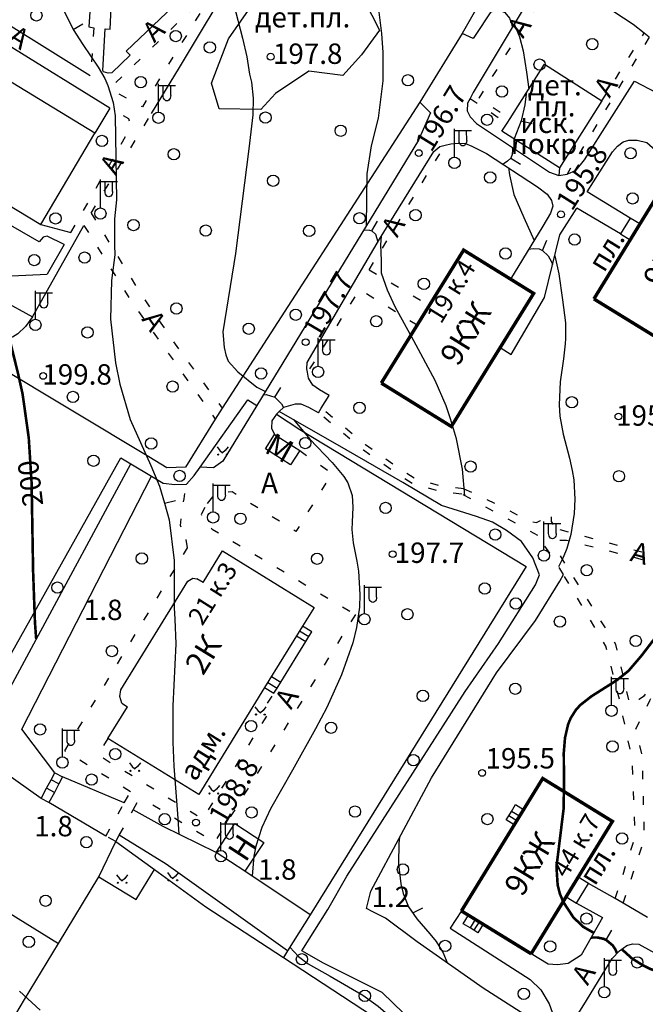
# Model space of a CAD drawing. Units: metres. Extents: x 2423 to 4390, y 77 to 2122.
# Drawn here: x 3310 to 3421, y 818 to 991 of the extents above; entities that cross this region are included whole.
import ezdxf
from ezdxf.enums import TextEntityAlignment as Align

# ---------------------------------------------------------------- set-up
doc = ezdxf.new("R2010")
doc.units = ezdxf.units.M
doc.header["$MEASUREMENT"] = 0
doc.linetypes.add('15-15', pattern=[6, 1.5, -3, 1.5])
for name, color, linetype, lineweight in [('_ЕВА_ТОПОЛЬ_КИЙ_ПРО_ПЕКТ_', 7, 'Continuous', 25), ('LABEL__ЕВА_ТОПОЛЬ_КИЙ_ПРО_ПЕКТ_', 7, 'Continuous', 25), ('LABEL__Ю_ИНО__КВ_14__Д_3', 7, 'Continuous', 25), ('LABEL_КРА_НОЛИМАН_КАЯ_УЛ___ВЛ_2', 7, 'Continuous', 25), ('LABEL_УЛ__ФЕОДО_ИЙ_КАЯ__ВЛ__7', 7, 'Continuous', 25), ('LABEL_УЛ_ДМИТРИЯ_УЛЬЯНОВА__ВЛ_9', 7, 'Continuous', 25), ('LABEL_УЛИЦА_ГАРИБАЛЬДИ__ВЛ_17', 7, 'Continuous', 25), ('LABEL_УЛИЦА_КАХОВКА__ВЛ_23', 7, 'Continuous', 25), ('LABEL_УЛИЦА_КЕРЧЕН_КАЯ__ВЛ_2', 7, 'Continuous', 25), ('КРА_НОЛИМАН_КАЯ_УЛ___ВЛ_2', 7, 'Continuous', 25), ('УЛ__ФЕОДО_ИЙ_КАЯ__ВЛ__7', 7, 'Continuous', 25), ('УЛИЦА_ГАРИБАЛЬДИ__ВЛ_17', 7, 'Continuous', 25), ('УЛИЦА_КАХОВКА__ВЛ_16', 7, 'Continuous', 25), ('УЛИЦА_ПРОФ_ОЮ_НАЯ__ВЛ_32', 7, 'Continuous', 25), ('ЧЕРЕМУШКИ_20-21__АКАДЕМИЧ', 7, 'Continuous', 25)]:
    doc.layers.add(name, color=color, linetype=linetype, lineweight=lineweight)
doc.styles.add('Style-bm431', font='bm431.shx')
doc.styles.add('Style-d431', font='d431.shx')
doc.styles.add('Style-p131', font='p131.shx')
doc.linetypes.add('366', pattern='A,-0.1,[36,dgnlstyle-mos_new.shx,S=0.001587,R=0,X=0,Y=0],-1.9', length=2)
doc.linetypes.add('474_D', pattern='A,4,-1,[43,dgnlstyle-obnova.shx,S=0.015873,R=0,X=0,Y=0],-1,4', length=10)
doc.linetypes.add('84_D', pattern='A,2,[42,dgnlstyle-obnova.shx,S=0.031746,R=180,X=0,Y=0],2,[3,dgnlstyle-obnova.shx,S=0.007937,R=0,X=0,Y=0]', length=4)

# ---------------------------------------------------------------- blocks, each defined once
blk = doc.blocks.new('110_3_2')
at = {"layer": 'LABEL_УЛИЦА_КЕРЧЕН_КАЯ__ВЛ_2', "color": 251, "linetype": 'Continuous', "lineweight": 25}
for p, q in [((0, 1), (0, 6)), ((0, 3), (0, 6)), ((0, 5.69), (3, 5.69)), ((0.82, 3.92), (0.82, 5.69)), ((2.16, 3.92), (2.16, 5.69))]:
    blk.add_line(p, q, dxfattribs=at)
blk.add_circle((0, 0), 1, dxfattribs=at)
at = {"layer": 'LABEL_УЛИЦА_КЕРЧЕН_КАЯ__ВЛ_2', "color": 251, "linetype": 'Continuous', "lineweight": 25, "extrusion": (0, 0, -1)}
blk.add_ellipse((1.49, 3.92), major_axis=(0, -0.943), ratio=0.712081, start_param=4.712389, end_param=7.853982, dxfattribs=at)
blk = doc.blocks.new('110_3')
at = {"layer": 'LABEL_УЛИЦА_КЕРЧЕН_КАЯ__ВЛ_2', "color": 251, "linetype": 'Continuous', "lineweight": 25}
for p, q in [((0, 1), (0, 6)), ((0, 3), (0, 6)), ((0, 5.686), (3, 5.686)), ((0.821, 3.918), (0.821, 5.686)), ((2.163, 3.918), (2.163, 5.686))]:
    blk.add_line(p, q, dxfattribs=at)
blk.add_circle((0.0002, 0.0001), 1, dxfattribs=at)
at = {"layer": 'LABEL_УЛИЦА_КЕРЧЕН_КАЯ__ВЛ_2', "color": 251, "linetype": 'Continuous', "lineweight": 25, "extrusion": (0, 0, -1)}
blk.add_ellipse((1.49225, 3.9177), major_axis=(0, -0.94252), ratio=0.712081416, start_param=4.71238898, end_param=7.853981634, dxfattribs=at)
blk = doc.blocks.new('330')
at = {"layer": 'LABEL_УЛ_ДМИТРИЯ_УЛЬЯНОВА__ВЛ_9', "color": 251, "linetype": 'Continuous', "lineweight": 25}
blk.add_circle((0, 0), 0.6, dxfattribs=at)
blk = doc.blocks.new('330_2')
at = {"layer": 'LABEL_УЛ_ДМИТРИЯ_УЛЬЯНОВА__ВЛ_9', "color": 251, "linetype": 'Continuous', "lineweight": 25}
blk.add_circle((0, 0), 0.6, dxfattribs=at)
blk = doc.blocks.new('330_1')
at = {"layer": 'LABEL_УЛ_ДМИТРИЯ_УЛЬЯНОВА__ВЛ_9', "color": 251, "linetype": 'Continuous', "lineweight": 25}
blk.add_circle((0, 0), 0.6, dxfattribs=at)
blk = doc.blocks.new('409')
at = {"layer": 'LABEL_УЛ__ФЕОДО_ИЙ_КАЯ__ВЛ__7', "color": 251, "linetype": 'Continuous', "lineweight": 25}
blk.add_circle((0, 0), 1, dxfattribs=at)
blk = doc.blocks.new('409_1')
at = {"layer": 'LABEL_УЛ__ФЕОДО_ИЙ_КАЯ__ВЛ__7', "color": 251, "linetype": 'Continuous', "lineweight": 25}
blk.add_circle((0, 0), 1, dxfattribs=at)
blk = doc.blocks.new('409_2')
at = {"layer": 'LABEL_УЛ__ФЕОДО_ИЙ_КАЯ__ВЛ__7', "color": 251, "linetype": 'Continuous', "lineweight": 25}
blk.add_circle((0, 0), 1, dxfattribs=at)
blk = doc.blocks.new('416_1')
at = {"layer": 'LABEL__Ю_ИНО__КВ_14__Д_3', "linetype": 'Continuous', "lineweight": 25}
h = blk.add_hatch(color=251, dxfattribs=at)
edge = h.paths.add_edge_path()
edge.add_arc((-0.76, -0.33), 0.0976, 0, 360)
h = blk.add_hatch(color=251, dxfattribs=at)
edge = h.paths.add_edge_path()
edge.add_arc((0.77, -0.33), 0.0976, 0, 360)
at = {"layer": 'LABEL__Ю_ИНО__КВ_14__Д_3', "color": 251, "linetype": 'Continuous', "lineweight": 25, "flags": 128}
for points in [[(-0.97, 1.06), (-0.46, 0.41), (0, 0)], [(0.98, 1.06), (0.47, 0.41), (0, 0)]]:
    blk.add_lwpolyline(points, dxfattribs=at)
at = {"layer": 'LABEL__Ю_ИНО__КВ_14__Д_3', "color": 251, "linetype": 'Continuous', "lineweight": 25}
for centre in [(-0.76, -0.33), (0.77, -0.33)]:
    blk.add_circle(centre, 0.0976, dxfattribs=at)
blk = doc.blocks.new('389_1')
at = {"layer": 'LABEL_УЛ__ФЕОДО_ИЙ_КАЯ__ВЛ__7', "color": 251, "linetype": 'Continuous', "lineweight": 25}
blk.add_circle((0, 0), 1, dxfattribs=at)
blk = doc.blocks.new('416_2')
at = {"layer": 'LABEL__Ю_ИНО__КВ_14__Д_3', "linetype": 'Continuous', "lineweight": 25}
h = blk.add_hatch(color=251, dxfattribs=at)
edge = h.paths.add_edge_path()
edge.add_arc((-0.76, -0.33), 0.0976, 0, 360)
h = blk.add_hatch(color=251, dxfattribs=at)
edge = h.paths.add_edge_path()
edge.add_arc((0.76, -0.33), 0.0976, 0, 360)
at = {"layer": 'LABEL__Ю_ИНО__КВ_14__Д_3', "color": 251, "linetype": 'Continuous', "lineweight": 25, "flags": 128}
for points in [[(-0.97, 1.06), (-0.46, 0.41), (0, 0)], [(0.98, 1.06), (0.47, 0.41), (0, 0)]]:
    blk.add_lwpolyline(points, dxfattribs=at)
at = {"layer": 'LABEL__Ю_ИНО__КВ_14__Д_3', "color": 251, "linetype": 'Continuous', "lineweight": 25}
for centre in [(-0.76, -0.33), (0.76, -0.33)]:
    blk.add_circle(centre, 0.0976, dxfattribs=at)

msp = doc.modelspace()

# ---------------------------------------------------------------- linework, layer by layer
at = {"layer": 'LABEL__ЕВА_ТОПОЛЬ_КИЙ_ПРО_ПЕКТ_', "color": 251, "linetype": 'Continuous', "lineweight": 25, "flags": 128}
for points in [[(3326.22, 975.79), (3290.06, 998.23)], [(3326.22, 975.79), (3323.6, 971.37)], [(3418.12, 956.4), (3416.42, 953.63)], [(3419.82, 955.36), (3418.12, 956.4)], [(3416.42, 953.63), (3418.12, 952.58)], [(3355.2, 872.53), (3355.76, 873.44), (3356.4, 874.47), (3360.86, 881.7), (3361.38, 882.55), (3361.88, 883.36)], [(3359.75, 883.55), (3361.38, 882.55)], [(3361.88, 883.36), (3360.25, 884.37)], [(3359.22, 882.7), (3360.86, 881.7)], [(3354.13, 874.44), (3355.76, 873.44)], [(3354.76, 875.48), (3356.4, 874.47)], [(3353.57, 873.54), (3355.2, 872.53)], [(3396.22, 850.19), (3396.66, 850.91), (3397.14, 851.69), (3397.87, 852.88)], [(3398.56, 850.82), (3397.14, 851.69)], [(3397.87, 852.88), (3399.29, 852.01)], [(3397.64, 849.32), (3396.22, 850.19)], [(3398.08, 850.04), (3396.66, 850.91)], [(3410.76, 838.98), (3408.93, 840.1)], [(3408.63, 835.52), (3410.76, 838.98)], [(3406.81, 836.64), (3408.63, 835.52)], [(3388.61, 831.87), (3389.54, 833.37)], [(3390.76, 832.62), (3389.84, 831.12)], [(3391.2, 830.28), (3390.52, 830.7), (3389.84, 831.12), (3388.61, 831.87)], [(3391.44, 832.2), (3390.52, 830.7)], [(3392.13, 831.78), (3391.2, 830.28)]]:
    msp.add_lwpolyline(points, dxfattribs=at)
at = {"layer": 'LABEL_КРА_НОЛИМАН_КАЯ_УЛ___ВЛ_2', "color": 251, "linetype": '84_D', "lineweight": 25, "flags": 128}
for points in [[(3312.61, 938.99), (3311.35, 937.29), (3309.99, 935.96), (3309.05, 935.38), (3308.38, 935.61), (3248.92, 970.35), (3220.31, 988.41), (3214.67, 994.3), (3214.82, 995.67), (3216.02, 997.5)], [(3383.97, 782.62), (3385.21, 794.1), (3386.34, 804.94), (3385.7, 808.74), (3374.3, 819.73), (3363.96, 824.91), (3360.16, 827.09), (3364.71, 834.35), (3368.05, 840.25), (3388.99, 872.85), (3394.87, 881.34), (3401.37, 891.67), (3402.07, 893.42), (3400.89, 896.44), (3398.9, 899.33), (3396.29, 901.27), (3393.77, 902.71), (3391, 903.75), (3384.77, 905.66), (3377.97, 909.72), (3367.97, 915.49), (3356.16, 922.26)], [(3314.09, 853.97), (3305.11, 860.31), (3304.16, 863.51), (3304.57, 866.1), (3329.94, 913.03)], [(3325.51, 847.33), (3315.48, 853.24)], [(3357.61, 827.07), (3336.19, 842.35), (3327.91, 847.48)]]:
    msp.add_lwpolyline(points, dxfattribs=at)
at = {"layer": 'LABEL_КРА_НОЛИМАН_КАЯ_УЛ___ВЛ_2', "color": 251, "linetype": '366', "lineweight": 25, "flags": 128}
for points in [[(3316.51, 858.52), (3310.69, 866.23), (3333.59, 910.86)], [(3403.9, 813.03), (3398.67, 816.29), (3392.12, 820.49), (3380.47, 828.66), (3374.92, 832.87), (3372.64, 833.95), (3371.57, 834.55), (3372.31, 837.63), (3383, 857.62), (3394.53, 876.15), (3401.41, 885.38), (3405.7, 892.3), (3406.33, 893.47)], [(3328.79, 853.21), (3317.9, 857.78)], [(3344.99, 844.44), (3335.63, 849.02), (3330.35, 851.95)], [(3361.63, 833.41), (3350.08, 841.12)]]:
    msp.add_lwpolyline(points, dxfattribs=at)
at = {"layer": 'LABEL_УЛИЦА_ГАРИБАЛЬДИ__ВЛ_17', "color": 251, "linetype": 'Continuous', "lineweight": 25, "flags": 128}
for points in [[(3314.09, 853.97), (3315.05, 855.77), (3315.85, 857.27), (3316.51, 858.52)], [(3316.51, 858.52), (3317.9, 857.78)], [(3317.9, 857.78), (3317.24, 856.53), (3316.44, 855.03), (3315.48, 853.24)], [(3317.24, 856.53), (3315.85, 857.27)], [(3316.44, 855.03), (3315.05, 855.77)], [(3315.48, 853.24), (3314.09, 853.97)]]:
    msp.add_lwpolyline(points, dxfattribs=at)
at = {"layer": 'LABEL_УЛИЦА_КАХОВКА__ВЛ_23', "color": 251, "linetype": '474_D', "lineweight": 25, "flags": 128}
for points in [[(3393.25, 1000), (3390.82, 993.09), (3388.44, 988.97), (3380.96, 976.84), (3346.06, 922.85)], [(3333.13, 914.24), (3305.96, 930.53)], [(3346.06, 922.85), (3344.86, 920.93)], [(3344.86, 920.93), (3339.61, 912.45)], [(3336.3, 912.35), (3333.13, 914.24)], [(3339.61, 912.45), (3336.3, 912.35)], [(3293.6, 842.99), (3317.17, 828.38)]]:
    msp.add_lwpolyline(points, dxfattribs=at)
at = {"layer": 'LABEL_УЛИЦА_КАХОВКА__ВЛ_23', "color": 251, "linetype": 'Continuous', "lineweight": 25, "flags": 128}
for points in [[(3339.78, 909.46), (3341.13, 910.99), (3342.16, 912.44), (3350.59, 924.33), (3352.21, 923.34)], [(3355.66, 921.77), (3359.76, 919.11)], [(3359.76, 919.11), (3399.76, 894.89)], [(3305.23, 873.22), (3328.16, 914.08)], [(3328.16, 914.08), (3329.94, 913.03)], [(3329.94, 913.03), (3333.59, 910.86)], [(3333.59, 910.86), (3335.64, 909.64), (3337.71, 909.37), (3339.78, 909.46)], [(3399.76, 894.89), (3361.63, 833.41)], [(3324.28, 840.16), (3327.32, 846.39)], [(3327.32, 846.39), (3334.1, 841.46)], [(3334.1, 841.46), (3343.2, 834.84), (3356.88, 825.91)], [(3317.17, 828.38), (3324.28, 840.16)], [(3361.63, 833.41), (3357.61, 827.07)], [(3311.19, 818.48), (3317.17, 828.38)], [(3357.61, 827.07), (3356.88, 825.91)], [(3356.88, 825.91), (3372.6, 815.61), (3378.18, 810.79), (3380.52, 806.5), (3380.93, 801.65), (3380.75, 793.24), (3379.4, 787.29), (3366.7, 763.97)], [(3308.88, 814.61), (3311.19, 818.48)]]:
    msp.add_lwpolyline(points, dxfattribs=at)
at = {"layer": 'УЛ__ФЕОДО_ИЙ_КАЯ__ВЛ__7', "color": 251, "linetype": '366', "lineweight": 25, "flags": 128}
msp.add_lwpolyline([(3345.55, 975.69), (3344.17, 980.22), (3347.18, 988.06), (3351.55, 994.24), (3352.15, 997.56), (3357.43, 998.92), (3361.35, 995.9), (3366.02, 995.6), (3371.15, 994.85), (3373.86, 989.57), (3370.69, 985.2), (3367.38, 981.58), (3361.35, 982.33), (3355.47, 978.41), (3352.91, 975.55), (3345.55, 975.69)], dxfattribs=at)
at = {"layer": 'УЛИЦА_КАХОВКА__ВЛ_16', "color": 251, "linetype": 'Continuous', "lineweight": 25, "flags": 128}
for points in [[(3323.6, 971.37), (3299.11, 986.24)], [(3314.08, 955.24), (3323.6, 971.37)], [(3302.03, 962.53), (3314.08, 955.24)], [(3342.69, 892.09), (3346.13, 897.68), (3362.31, 887.7)], [(3328.33, 870.79), (3328, 871.97), (3328.16, 873.14), (3340.01, 892.34), (3340.87, 892.87), (3341.6, 892.76)], [(3342.69, 892.09), (3341.6, 892.76)], [(3362.31, 887.7), (3360.25, 884.37)], [(3360.25, 884.37), (3353.57, 873.54)], [(3353.57, 873.54), (3341.94, 854.69), (3325.91, 864.58)], [(3328.33, 870.79), (3329.35, 870.15)], [(3325.91, 864.58), (3329.35, 870.15)]]:
    msp.add_lwpolyline(points, dxfattribs=at)
at = {"layer": 'УЛИЦА_КАХОВКА__ВЛ_16', "color": 251, "linetype": 'Continuous', "lineweight": 25, "const_width": 0.6, "flags": 128}
for points in [[(3419.82, 955.36), (3425.99, 965.38)], [(3434.22, 960.32), (3438.08, 957.95), (3423.79, 934.7), (3411.7, 942.13)], [(3418.12, 952.58), (3419.82, 955.36)], [(3411.7, 942.13), (3418.12, 952.58)], [(3382.63, 940.96), (3388.7, 950.75), (3396.98, 945.63)], [(3396.98, 945.63), (3401.06, 943.1), (3395.17, 933.58)], [(3380.49, 937.5), (3382.63, 940.96)], [(3374.16, 927.28), (3380.49, 937.5)], [(3395.17, 933.58), (3386.53, 919.62), (3374.16, 927.28)], [(3399.29, 852.01), (3402.66, 857.5), (3414.97, 849.93), (3408.93, 840.1)], [(3397.64, 849.32), (3399.29, 852.01)], [(3388.31, 834.12), (3397.64, 849.32)], [(3408.93, 840.1), (3406.81, 836.64)], [(3406.81, 836.64), (3400.62, 826.56)], [(3389.54, 833.37), (3388.31, 834.12)], [(3392.13, 831.78), (3389.54, 833.37)], [(3400.62, 826.56), (3392.13, 831.78)]]:
    msp.add_lwpolyline(points, dxfattribs=at)
at = {"layer": 'УЛИЦА_КАХОВКА__ВЛ_16', "color": 251, "linetype": 'Continuous', "lineweight": 25, "flags": 128}
for points in [[(3358.13, 912.83), (3353.69, 915.66), (3355.32, 918.21), (3359.76, 915.39), (3358.13, 912.83)], [(3350.08, 841.12), (3344.99, 844.44), (3348.31, 849.53), (3353.4, 846.21), (3350.08, 841.12)]]:
    msp.add_lwpolyline(points, close=True, dxfattribs=at)
at = {"layer": 'УЛИЦА_ПРОФ_ОЮ_НАЯ__ВЛ_32', "color": 251, "linetype": 'Continuous', "lineweight": 25, "flags": 128}
for points in [[(3322.79, 981.48), (3300.78, 995.27), (3300.13, 996.32), (3299.85, 997.82), (3300.17, 998.95), (3300.78, 1000)], [(3323.15, 1000), (3322.5, 990.13)], [(3345.16, 1000), (3339.2, 994.2), (3338.57, 994.83), (3329.13, 985.84), (3329.84, 985.13), (3326.57, 982.06), (3325.94, 981.98), (3325.14, 982.23), (3325.01, 982.44), (3325.39, 989.79), (3326.27, 989.75), (3326.79, 1000)], [(3333.62, 974.86), (3338.53, 983), (3348.74, 1000)], [(3394.73, 1000), (3393.14, 996.63), (3393.86, 993.35), (3390.39, 988.1), (3388.44, 988.97)], [(3216.02, 997.5), (3239.87, 983.01), (3269.73, 964.63), (3307.2, 941.91), (3312.61, 938.99)], [(3404.05, 997.92), (3402.51, 997.52), (3401.31, 996.85), (3390.4, 978.57)], [(3420.56, 989.04), (3418.64, 990.55), (3411.61, 995.24), (3407.13, 997.18), (3404.05, 997.92)], [(3421.46, 988.34), (3420.56, 989.04)], [(3395.46, 971.72), (3396.36, 973.14), (3396.89, 973.97), (3402.96, 983.55)], [(3402.96, 983.55), (3413.1, 977.12)], [(3406.95, 964.16), (3407, 964.17), (3408.54, 964.84), (3410.01, 966.65), (3418.84, 980.58), (3426.54, 976.56), (3423.66, 971.94), (3436.22, 963.64), (3434.22, 960.32)], [(3390.4, 978.57), (3389.83, 977.51)], [(3380.96, 976.84), (3382.83, 974.96)], [(3389.83, 977.51), (3389.39, 976.69), (3389.33, 975.35), (3389.86, 974.28), (3391, 973.08), (3403.85, 964.51), (3405.52, 963.9)], [(3413.1, 977.12), (3405.6, 965.29)], [(3382.83, 974.96), (3380.75, 970.13), (3352.21, 923.34)], [(3405.6, 965.29), (3395.46, 971.72)], [(3410.52, 961.02), (3415.01, 968.1), (3415.88, 969.1), (3416.88, 969.84), (3417.88, 970.17), (3419.36, 970.17), (3421.03, 969.71), (3425.99, 965.38)], [(3361.11, 929.2), (3361.02, 929.79), (3361.09, 930.91), (3373.86, 952.67), (3383.41, 968.17), (3384.47, 969.03), (3385.42, 969.27)], [(3385.42, 969.27), (3386.45, 969.53), (3387.75, 969.62), (3389.02, 969.57), (3390.14, 969.12), (3392.75, 967.81), (3401.76, 961.91), (3403.43, 960.6), (3404.24, 959.52), (3404.42, 958.48), (3404.06, 957.27), (3402.66, 954.97), (3396.98, 945.63)], [(3405.52, 963.9), (3406.95, 964.16)], [(3418.12, 956.4), (3410.52, 961.02)], [(3318.17, 951.73), (3315.2, 953.19), (3314.48, 953.03), (3313.75, 952.22), (3303.4, 958.16), (3301.91, 958.53), (3300.98, 958.37), (3299.44, 957.15), (3301.71, 955.62), (3298.47, 950.61), (3300.25, 949.59), (3306.68, 946.6), (3308.86, 946.2), (3315.18, 946.48)], [(3395.17, 933.58), (3397.07, 932.34), (3402.96, 942.39), (3405.7, 953.44), (3408.7, 958.16)], [(3416.42, 953.63), (3408.7, 958.16)], [(3312.61, 938.99), (3321.66, 955.1)], [(3314.08, 955.24), (3319.36, 953.83)], [(3318.17, 951.73), (3315.18, 946.48)], [(3363.56, 922.85), (3364.98, 925.11), (3363.27, 926.1), (3362.05, 926.91), (3361.29, 928.13), (3361.11, 929.2)], [(3352.21, 923.34), (3346.21, 913.48), (3344.51, 912.35), (3342.16, 912.44)], [(3363.05, 922.04), (3361.38, 922.99), (3360.03, 923.58), (3358.95, 923.53), (3356.92, 922.99), (3356.16, 922.26)], [(3363.05, 922.04), (3363.56, 922.85)], [(3355.66, 921.77), (3354.86, 920.63), (3354.78, 919.34), (3355.32, 918.21)], [(3356.16, 922.26), (3355.66, 921.77)], [(3330.91, 836.16), (3334.1, 841.46)], [(3324.28, 840.16), (3330.91, 836.16)], [(3415.43, 836.3), (3410.76, 838.98)], [(3416.85, 835.48), (3415.43, 836.3)], [(3388.31, 834.12), (3386.35, 831.07), (3400.43, 822.05), (3402.33, 820.19), (3403.78, 817.72), (3404.6, 815.46), (3405.27, 815.06)], [(3408.63, 835.52), (3413.2, 832.94), (3409.45, 826.31), (3407.16, 824.84), (3405.3, 824.6), (3403.63, 824.71), (3400.62, 826.56)], [(3421.19, 832.99), (3416.85, 835.48)], [(3407.11, 813.82), (3407.43, 813.58), (3409.9, 817.57), (3414.94, 825.75), (3416.19, 827.1), (3417.54, 828.02), (3418.51, 828.34), (3419.64, 828.23), (3433.59, 820.56), (3434.56, 819.2)]]:
    msp.add_lwpolyline(points, dxfattribs=at)
at = {"layer": 'УЛИЦА_ПРОФ_ОЮ_НАЯ__ВЛ_32', "color": 251, "linetype": '15-15', "lineweight": 25, "flags": 128}
for points in [[(3404.05, 997.92), (3391.38, 977.58), (3396.89, 973.97)], [(3342.1, 992.48), (3331.98, 976.02), (3327.2, 978.62), (3326.99, 979.12), (3327.03, 979.75), (3327.28, 980.3)], [(3327.28, 980.3), (3340.42, 992.98), (3341.13, 993.32), (3341.43, 993.23), (3342.1, 992.48)], [(3322.5, 990.13), (3323.42, 989.96)], [(3323.42, 989.96), (3322.79, 981.48)], [(3413.1, 977.12), (3420.56, 989.04)], [(3421.46, 988.34), (3406.95, 964.16)], [(3389.83, 977.51), (3396.36, 973.14)], [(3319.36, 953.83), (3329.97, 972.47), (3329.59, 973.89), (3326.22, 975.79)], [(3322.92, 957.29), (3333.62, 974.86)], [(3372.03, 947.25), (3385.42, 969.27)], [(3405.6, 965.29), (3405.52, 963.9)], [(3322.92, 957.29), (3331.56, 943.19), (3338.67, 932.89), (3346.06, 922.85)], [(3321.66, 955.1), (3330.09, 941.59), (3344.86, 920.93)], [(3372.03, 947.25), (3382.63, 940.96)], [(3380.49, 937.5), (3370.32, 943.78), (3361.11, 929.2)], [(3388.73, 908.63), (3384.69, 909.11), (3380.04, 910.45), (3377.52, 912.06), (3371.37, 916.38), (3363.56, 922.85)], [(3388.37, 907.7), (3384.32, 908.18), (3379.68, 909.52), (3377.15, 911.13), (3371.01, 915.45), (3363.05, 922.04)], [(3359.76, 915.39), (3365.44, 911.38), (3359.08, 901.07), (3347.82, 908.06), (3345.48, 907.92), (3344.35, 907.25), (3343.04, 905.49), (3342.98, 905.35)], [(3338.85, 901.86), (3338.74, 902.12), (3338.93, 904.28), (3339.33, 906.85), (3339.78, 909.46)], [(3401.82, 900.38), (3388.37, 907.7)], [(3388.73, 908.63), (3391.1, 907.59), (3400.48, 902.9), (3401.57, 902.66), (3402.26, 903.02), (3402.42, 904.15), (3404.15, 903.83), (3404.15, 902.86), (3404.64, 902.09), (3405.7, 901.43)], [(3342.98, 905.35), (3342.37, 904.09), (3342.95, 902.61), (3344.31, 901.52), (3369.58, 886.43)], [(3339.97, 898.21), (3339.65, 900), (3338.85, 901.86)], [(3406.33, 893.47), (3405.68, 894.56), (3401.82, 900.38)], [(3405.7, 901.43), (3414.09, 899.14), (3424.86, 896.19), (3430.96, 893.16), (3440.66, 886.57), (3447.94, 881.14), (3463.03, 869.9), (3464.65, 868.56)], [(3428.49, 892.55), (3426.92, 893.56), (3421.38, 895.83), (3413.61, 897.8), (3406.86, 899.5), (3405.41, 899.5), (3404.84, 898.94), (3405.16, 897.77)], [(3318.28, 862.36), (3339.97, 898.21)], [(3417.88, 871.37), (3415.56, 881.14), (3405.16, 897.77)], [(3415.43, 836.3), (3419, 847.14), (3418.49, 860.75), (3416.32, 870.97), (3413.82, 880.85), (3406.33, 893.47)], [(3428.49, 892.55), (3429.46, 891.38), (3429.46, 890.45), (3424.57, 879.72), (3422.43, 875.44), (3421.1, 872.93), (3420.45, 871.96), (3419.72, 871.43), (3418.8, 871.19), (3417.88, 871.37)], [(3419.1, 866.23), (3421.58, 871.27), (3425.79, 878.95), (3430.6, 889.8)], [(3369.58, 886.43), (3344.73, 846.23), (3331.55, 854.14)], [(3325.91, 864.58), (3324.1, 861.69), (3342.66, 850.37), (3354.82, 869.9), (3353.94, 870.57), (3355.2, 872.53)], [(3416.85, 835.48), (3420.62, 846.91), (3420.27, 861.31), (3419.1, 866.23)], [(3329.88, 855.17), (3318.28, 862.36)], [(3328.79, 853.21), (3329.88, 855.17)], [(3325.51, 847.33), (3328.79, 853.21)], [(3330.35, 851.95), (3331.55, 854.14)], [(3327.91, 847.48), (3330.35, 851.95)], [(3327.32, 846.39), (3325.51, 847.33)], [(3327.32, 846.39), (3327.91, 847.48)]]:
    msp.add_lwpolyline(points, dxfattribs=at)
at = {"layer": 'ЧЕРЕМУШКИ_20-21__АКАДЕМИЧ', "color": 251, "linetype": 'Continuous', "lineweight": 25, "flags": 128}
for points in [[(3314.89, 1000), (3315.9, 997.54), (3319.76, 989.7)], [(3373.69, 974.04), (3374.51, 980.65), (3374.52, 985.63), (3374.28, 988.95), (3373.46, 995.64), (3372.64, 1000)], [(3347.25, 997.52), (3348.09, 994.26), (3349.65, 988.16), (3350.44, 984.84), (3350.89, 981.78), (3351.23, 980.39), (3351.54, 977.54), (3351.48, 974.6), (3350.78, 968.63), (3348.44, 950.13), (3346.21, 936.31)], [(3393.49, 992.79), (3394.5, 993.04), (3395.27, 992.95), (3396, 992.67), (3396.78, 991.69), (3397.22, 990.55), (3397.24, 990.02)], [(3319.76, 989.7), (3321.49, 990.7)], [(3397.63, 990.68), (3398.55, 988.39), (3399.22, 985.93), (3399.78, 982.17), (3400.19, 979.18)], [(3319.76, 989.7), (3321.49, 987.02), (3324.2, 983.03), (3325.34, 981.04), (3325.9, 979.8), (3326.8, 976.81)], [(3399.75, 978.48), (3399.75, 978.34), (3399.48, 976.38), (3398.86, 973.54), (3397.61, 970.36)], [(3326.8, 976.81), (3327.15, 974.47), (3327.42, 959.62)], [(3371.57, 955.09), (3371.65, 964.21), (3372.46, 969.16), (3373.69, 974.04)], [(3398.86, 973.54), (3400.81, 973.09)], [(3398.08, 970.06), (3397.99, 969.68), (3397.84, 968.51)], [(3397.26, 968.9), (3397.3, 968.45), (3397.26, 967.6), (3397.02, 966.99), (3396.45, 966.46), (3395.88, 966.05), (3395.65, 965.92)], [(3397.02, 966.99), (3398.72, 965.93)], [(3396.6, 965.3), (3396.78, 964.06), (3397.55, 960.56), (3399.3, 956.49), (3401.14, 952.46)], [(3327.42, 959.62), (3327.05, 956.24), (3327.08, 953.06), (3327.08, 951.59), (3327.09, 949.93)], [(3372.5, 954.13), (3373.51, 955.86)], [(3371.1, 954.32), (3372.1, 954.28), (3372.5, 954.13), (3373.12, 953.55), (3373.56, 952.19), (3373.56, 952.17)], [(3388.92, 907.4), (3388.49, 912.09), (3387.42, 917.45), (3386.4, 920.96), (3385.59, 923.26), (3383.7, 927.71), (3379.89, 934.75), (3376.59, 940.73), (3375.23, 943.7), (3374.2, 946.69), (3374.17, 948.92), (3374.09, 951.69), (3374.17, 953.19)], [(3402.64, 950.67), (3403.39, 952.52)], [(3400.2, 950.91), (3400.97, 951.03), (3402.02, 950.95), (3402.64, 950.67), (3403.61, 949.73), (3404.22, 948.67), (3404.4, 948.19)], [(3327.09, 949.93), (3326.55, 945.36), (3326.37, 938.56), (3327.24, 930.87), (3328.01, 927.09), (3329.8, 920.84), (3333.47, 912.71), (3335.03, 909.08)], [(3404.79, 949.74), (3405.48, 946.56), (3406.16, 942), (3406.7, 937.93), (3406.7, 935.13), (3406.6, 934.21)], [(3346.21, 936.31), (3346.45, 933.57), (3346.74, 932.27), (3347.13, 931.12), (3348.82, 929.29), (3352.17, 926.55), (3353.73, 925.82)], [(3406.6, 934.21), (3406.34, 931.55), (3405.77, 927.51), (3405.55, 923.47), (3405.69, 921.46), (3406.29, 918.25), (3407.39, 914.01), (3407.87, 911.86), (3408.13, 910.19), (3408.34, 906.81), (3408.23, 904.28), (3407.63, 900.56), (3406.91, 898.1), (3406.29, 896.5), (3405.47, 894.87)], [(3355.36, 924.79), (3356.42, 926.49)], [(3353.35, 925.2), (3353.83, 925.28), (3355.36, 924.79), (3356.52, 923.63), (3356.92, 922.99)], [(3358.65, 920.83), (3361.53, 917.41)], [(3361.53, 917.41), (3365.51, 913.25), (3367.56, 910.81), (3368.25, 909.65), (3369, 907.44), (3369.16, 905.36), (3369, 902.71), (3368.96, 901.41), (3369.2, 899.11), (3369.83, 895.87), (3370.13, 894.1), (3370.4, 889.98), (3370.3, 887.73), (3369.79, 884.17), (3369.12, 881.45), (3367.14, 875.81), (3364.52, 870.05), (3362.55, 866.25), (3358.46, 858.97), (3354.62, 852.16), (3353.1, 848.87), (3352.01, 845.53), (3351.65, 843.81), (3351.34, 840.29)], [(3335.03, 909.08), (3335.87, 906.1), (3336.71, 903.12), (3337.62, 895.95), (3337.62, 887.59), (3337.7, 885.64), (3337.86, 881.24), (3337.37, 870.31), (3337.36, 863.91), (3337.52, 859.65), (3338.18, 851.26), (3338.39, 847.67)], [(3335.87, 906.1), (3337.81, 906.58)], [(3377.4, 847.15), (3377.27, 846.06), (3377.21, 842.36), (3377.59, 838.89), (3378, 837.21), (3378.99, 834.85), (3380.46, 832.73), (3382.75, 830.09), (3383.83, 828.72), (3385.07, 826.71), (3385.87, 824.87)], [(3379.72, 833.79), (3381.51, 834.69)], [(3413.85, 829.01), (3414.88, 830.72)], [(3358.04, 827.75), (3359.54, 826.08), (3361.28, 824.78), (3365.12, 822.61), (3370.89, 819.23), (3373.62, 817.3), (3377.49, 813.96), (3379.97, 811.21), (3381.06, 809.72), (3382.41, 807.38), (3383.31, 804.94), (3383.55, 803.69), (3383.64, 802.16), (3383.29, 799.06), (3381.72, 792.71), (3381.2, 789.5), (3381.16, 787.52), (3381.61, 783.6), (3382.41, 780.12)], [(3310.29, 819.97), (3313.93, 816.61)]]:
    msp.add_lwpolyline(points, dxfattribs=at)
at = {"layer": 'ЧЕРЕМУШКИ_20-21__АКАДЕМИЧ', "color": 251, "linetype": 'Continuous', "lineweight": 25, "const_width": 0.46, "flags": 128}
for points in [[(3313.23, 882.13), (3313.01, 885.13), (3312.69, 894.02), (3312.42, 909.73), (3311.92, 917.61), (3310.83, 925.37), (3309.98, 929.18), (3308.38, 935.61)], [(3411.68, 830.25), (3409.82, 831.32), (3408.08, 832.98), (3406.31, 835.68), (3405.7, 837.13), (3405.3, 838.7), (3405.09, 841.89), (3406.35, 852.14), (3406.42, 856.44), (3406.38, 862.07), (3406.6, 864.68), (3407.15, 867.07), (3407.6, 868.15), (3408.53, 869.62), (3409.32, 870.48), (3411.25, 871.99), (3415.72, 874.82), (3417.8, 876.48), (3420.02, 879.07), (3422.72, 882.58)], [(3411.2, 829.39), (3411.41, 829.43), (3412.31, 829.43), (3413.38, 829.21), (3413.85, 829.01), (3415.02, 828.04), (3415.43, 827.44), (3415.79, 826.66)], [(3416.61, 827.38), (3418.37, 825.78), (3420.29, 824.56), (3421.65, 823.88), (3424.5, 822.87), (3427.27, 822.38), (3429.15, 822.3), (3430.22, 822.41)]]:
    msp.add_lwpolyline(points, dxfattribs=at)

# ---------------------------------------------------------------- block references
at = {"layer": 'LABEL__Ю_ИНО__КВ_14__Д_3', "color": 251, "linetype": 'Continuous', "lineweight": 25}
msp.add_blockref('416_2', (3346.14, 914.99), dxfattribs=at)
for p, xscale, yscale, zscale, rotation in [((3352.81, 869.11), 1.000000197596498, 1.000000197596498, 1.000000197596498, 359.9639813678575), ((3330.66, 859.18), 1.000000197596498, 1.000000197596498, 1.000000197596498, 359.9639813678575), ((3344.6, 855.18), 1.000000197596498, 1.000000197596498, 1.000000197596498, 359.9639813678575), ((3328.39, 839.43), 1.000000097849574, 1.000000097849574, 1.000000097849574, 359.9746535534736), ((3337.36, 839.86), 1.000000097849574, 1.000000097849574, 1.000000097849574, 359.9746535534736)]:
    msp.add_blockref('416_1', p, dxfattribs=dict(at, xscale=xscale, yscale=yscale, zscale=zscale, rotation=rotation))
at = {"layer": 'LABEL_УЛ__ФЕОДО_ИЙ_КАЯ__ВЛ__7', "color": 251, "linetype": 'Continuous', "lineweight": 25}
for name, p, xscale, yscale, zscale, rotation in [('409_2', (3313.26, 992.17), 1.000001231320991, 1.000001231320991, 1.000001231320991, 359.9100868839486), ('409_1', (3337.86, 988.53), 1.000000905539163, 1.000000905539163, 1.000000905539163, 359.9228934831382), ('409_2', (3343.89, 986.53), 1.000001231320991, 1.000001231320991, 1.000001231320991, 359.9100868839486), ('409_1', (3411.41, 987.1), 1.000000014051308, 1.000000014051308, 1.000000014051308, 0.00960496974662874), ('409_1', (3402.12, 983.48), 1.000000014051308, 1.000000014051308, 1.000000014051308, 0.00960496974662874), ('409_1', (3331.68, 980.39), 1.000000905539163, 1.000000905539163, 1.000000905539163, 359.9228934831382), ('409', (3378.86, 980.72), 1.000001590409463, 1.000001590409463, 1.000001590409463, 359.8978139014724), ('409_2', (3395.47, 978.74), 1.000000136002773, 1.000000136002773, 1.000000136002773, 359.9701178743288), ('409_2', (3353.71, 974.13), 1.000001231320991, 1.000001231320991, 1.000001231320991, 359.9100868839486), ('409_1', (3392.84, 973.75), 1.000000014051308, 1.000000014051308, 1.000000014051308, 0.00960496974662874), ('409_2', (3366.99, 971.81), 1.000001231320991, 1.000001231320991, 1.000001231320991, 359.9100868839486), ('409', (3324.84, 970.02), 1.000000451203007, 1.000000451203007, 1.000000451203007, 359.9455718539646), ('409_2', (3337.53, 967.66), 1.000001231320991, 1.000001231320991, 1.000001231320991, 359.9100868839486), ('409_1', (3418.18, 967.83), 1.000000194679985, 1.000000194679985, 1.000000194679985, 0.03575182752947018), ('409', (3393.39, 963.57), 1.00000010842058, 1.00000010842058, 1.00000010842058, 359.9733195301601), ('409_2', (3355.07, 963), 1.000001231320991, 1.000001231320991, 1.000001231320991, 359.9100868839486), ('409_1', (3418.54, 959.88), 1.000000247209747, 1.000000247209747, 1.000000247209747, 0.04028750573055603), ('409_2', (3380.21, 956.92), 1.00000058356279, 1.00000058356279, 1.00000058356279, 359.9381013295786), ('409', (3316.65, 956.34), 1.000000112800771, 1.000000112800771, 1.000000112800771, 359.9727859208428), ('409_2', (3330.42, 955.16), 1.000001231320991, 1.000001231320991, 1.000001231320991, 359.9100868839486), ('409_2', (3370.31, 956.37), 1.000001231320991, 1.000001231320991, 1.000001231320991, 359.9100868839486), ('409_2', (3343.16, 954.18), 1.000001231320991, 1.000001231320991, 1.000001231320991, 359.9100868839486), ('409', (3361.42, 954.14), 1.000000166707478, 1.000000166707478, 1.000000166707478, 359.9669162186842), ('409_1', (3408.29, 952.61), 1.000000013281522, 1.000000013281522, 1.000000013281522, 0.009338165036236867), ('409', (3396.09, 950.14), 1.00000010842058, 1.00000010842058, 1.00000010842058, 359.9733195301601), ('409', (3312.9, 949), 1.000000112800771, 1.000000112800771, 1.000000112800771, 359.9727859208428), ('409_2', (3321.78, 949.42), 1.000001231320991, 1.000001231320991, 1.000001231320991, 359.9100868839486), ('409_2', (3381.68, 944.79), 1.00000058356279, 1.00000058356279, 1.00000058356279, 359.9381013295786), ('409_2', (3337.99, 940.44), 1.000001231320991, 1.000001231320991, 1.000001231320991, 359.9100868839486), ('409_2', (3359.06, 939.35), 1.000001231320991, 1.000001231320991, 1.000001231320991, 359.9100868839486), ('409_2', (3373.27, 938.18), 1.000000510541565, 1.000000510541565, 1.000000510541565, 359.9421033959684), ('409_2', (3322.29, 936.22), 1.000001231320991, 1.000001231320991, 1.000001231320991, 359.9100868839486), ('409_2', (3350.76, 936.87), 1.000000943529701, 1.000000943529701, 1.000000943529701, 359.9212926577919), ('409_2', (3352.94, 928.98), 1.000001231320991, 1.000001231320991, 1.000001231320991, 359.9100868839486), ('409_2', (3337.31, 926.66), 1.000001231320991, 1.000001231320991, 1.000001231320991, 359.9100868839486), ('409_2', (3319.73, 924.83), 1.000001231320991, 1.000001231320991, 1.000001231320991, 359.9100868839486), ('409_1', (3407.8, 923.89), 1.000000000271051, 1.000000000271051, 1.000000000271051, 359.9986659764118), ('409_2', (3370.32, 922.92), 1.000000247209747, 1.000000247209747, 1.000000247209747, 359.9597124942694), ('409', (3333.53, 916.62), 1.000001590409463, 1.000001590409463, 1.000001590409463, 359.8978139014724), ('409_1', (3360.74, 916.69), 1.000000000531261, 1.000000000531261, 1.000000000531261, 359.9981323669768), ('409_2', (3323.36, 913.58), 1.000001231320991, 1.000001231320991, 1.000001231320991, 359.9100868839486), ('409_1', (3389.93, 912.54), 1.000000000271051, 1.000000000271051, 1.000000000271051, 359.9986659764118), ('409_2', (3338.55, 910.9), 1.000001231320991, 1.000001231320991, 1.000001231320991, 359.9100868839486), ('409_1', (3416.13, 910.84), 1.000000000271051, 1.000000000271051, 1.000000000271051, 359.9986659764118), ('409_1', (3374.92, 905.25), 1.000000000531261, 1.000000000531261, 1.000000000531261, 359.9981323669768), ('409_1', (3349.29, 903.35), 1.000000008500174, 1.000000008500174, 1.000000008500174, 359.9925294679471), ('409_2', (3394.28, 900.54), 1.00000202338629, 1.00000202338629, 1.00000202338629, 0.1152594825629499), ('409', (3331.88, 896.32), 1.000000000043368, 1.000000000043368, 1.000000000043368, 359.9994663905647), ('409_1', (3362.82, 896.29), 1.000000000531261, 1.000000000531261, 1.000000000531261, 359.9981323669768), ('409', (3410.43, 894.25), 1.00000010626301, 1.00000010626301, 1.00000010626301, 359.9735863348205), ('409_1', (3316.97, 891.18), 1.000000001832308, 1.000000001832308, 1.000000001832308, 0.003468461325647797), ('409', (3392.43, 891.02), 1.000000004336823, 1.000000004336823, 1.000000004336823, 0.005336094338240903), ('409_2', (3397.91, 888.37), 1.00000202338629, 1.00000202338629, 1.00000202338629, 0.1152594825629499), ('409_1', (3378.78, 886.48), 1.000000013281522, 1.000000013281522, 1.000000013281522, 0.009338165036236867), ('409', (3405.7, 885.19), 1.000001452357742, 1.000001452357742, 1.000001452357742, 359.9023495678767), ('409', (3419.08, 881.78), 1.00000010626301, 1.00000010626301, 1.00000010626301, 359.9735863348205), ('409', (3326.61, 879.99), 1.000000043032129, 1.000000043032129, 1.000000043032129, 0.01680869673184707), ('409_1', (3397.81, 873.33), 1.000000059371111, 1.000000059371111, 1.000000059371111, 0.01974354832710993), ('409_1', (3381.5, 872.09), 1.000000408051633, 1.000000408051633, 1.000000408051633, 0.05176010115005741), ('409_1', (3313.91, 866.17), 1.000000001832308, 1.000000001832308, 1.000000001832308, 0.003468461325647797), ('409_2', (3365.29, 866.45), 1.000000767140401, 1.000000767140401, 1.000000767140401, 0.07097001860781564), ('409_2', (3414.98, 863.14), 1.000000011102268, 1.000000011102268, 1.000000011102268, 359.9914622490973), ('409_2', (3379.84, 860.73), 1.00000202338629, 1.00000202338629, 1.00000202338629, 0.1152594825629499), ('409_1', (3323.01, 857.29), 1.000000001832308, 1.000000001832308, 1.000000001832308, 0.003468461325647797), ('409_2', (3351.27, 851.51), 1.000000767140401, 1.000000767140401, 1.000000767140401, 0.07097001860781564), ('409_1', (3369.52, 851.65), 1.000000000531261, 1.000000000531261, 1.000000000531261, 359.9981323669768), ('409_2', (3335.92, 850.31), 1.000000767140401, 1.000000767140401, 1.000000767140401, 0.07097001860781564), ('409_1', (3392.89, 850.33), 1.000000059371111, 1.000000059371111, 1.000000059371111, 0.01974354832710993), ('409_1', (3322.09, 846.25), 1.000000001832308, 1.000000001832308, 1.000000001832308, 0.003468461325647797), ('409_2', (3416.67, 846.9), 1.000000011102268, 1.000000011102268, 1.000000011102268, 359.9914622490973), ('409_2', (3377.98, 841.43), 1.00000202338629, 1.00000202338629, 1.00000202338629, 0.1152594825629499), ('409_1', (3314.89, 835.93), 1.000000001832308, 1.000000001832308, 1.000000001832308, 0.003468461325647797), ('409', (3410.39, 832.76), 0.9999978102704032, 0.9999978102704032, 0.9999978102704032, 359.8727337663357), ('409_2', (3311.93, 828.67), 1.000000047228006, 1.000000047228006, 1.000000047228006, 0.01760911081267792), ('409_2', (3385.44, 827.94), 1.000000240704513, 1.000000240704513, 1.000000240704513, 0.039753896555537), ('409', (3403.97, 827.87), 0.9999978102704032, 0.9999978102704032, 0.9999978102704032, 359.8727337663357), ('409_2', (3360.16, 825.59), 1.00000202338629, 1.00000202338629, 1.00000202338629, 0.1152594825629499), ('409', (3419.36, 825.05), 1.000002024535545, 1.000002024535545, 1.000002024535545, 359.7905582542029), ('409_2', (3399.32, 819.5), 1.000000240704513, 1.000000240704513, 1.000000240704513, 0.039753896555537), ('409_2', (3371.26, 819.14), 1.00000202338629, 1.00000202338629, 1.00000202338629, 0.1152594825629499)]:
    msp.add_blockref(name, p, dxfattribs=dict(at, xscale=xscale, yscale=yscale, zscale=zscale, rotation=rotation))
for p in [(3351.16, 866.75), (3327.19, 861.81)]:
    msp.add_blockref('389_1', p, dxfattribs=at)
at = {"layer": 'LABEL_УЛ_ДМИТРИЯ_УЛЬЯНОВА__ВЛ_9', "color": 251, "linetype": 'Continuous', "lineweight": 25}
for name, p, xscale, yscale, zscale, rotation in [('330', (3354.62, 984.88), 1.000002127740887, 1.000002127740887, 1.000002127740887, 359.8818056777241), ('330_2', (3380.78, 967.87), 1.00000067762843, 1.00000067762843, 1.00000067762843, 359.9332988507115), ('330_2', (3405.88, 957.05), 1.000000014051308, 1.000000014051308, 1.000000014051308, 0.00960496974662874), ('330_1', (3360.82, 934.5), 1.000000603859111, 1.000000603859111, 1.000000603859111, 359.937034111975), ('330', (3314.47, 928.55), 1.00000003903141, 1.00000003903141, 1.00000003903141, 359.9839917173556), ('330_2', (3416.03, 921.38), 1.000000047228006, 1.000000047228006, 1.000000047228006, 359.9823908891873), ('330_2', (3376.18, 897.08), 1.000000009118171, 1.000000009118171, 1.000000009118171, 359.9922626632343), ('330', (3391.96, 858.48), 1.000000267245866, 1.000000267245866, 1.000000267245866, 0.04188833321331013), ('330_1', (3341.44, 849.72), 1.000001484276715, 1.000001484276715, 1.000001484276715, 0.09871764786000506)]:
    msp.add_blockref(name, p, dxfattribs=dict(at, xscale=xscale, yscale=yscale, zscale=zscale, rotation=rotation))
at = {"layer": 'LABEL_УЛИЦА_КЕРЧЕН_КАЯ__ВЛ_2', "color": 251, "linetype": 'Continuous', "lineweight": 25}
for p, xscale, yscale, zscale, rotation in [((3334.82, 974.11), 1.000000899283301, 1.000000899283301, 1.000000899283301, 359.9231602873743), ((3387.08, 966.15), 1.00000058356279, 1.00000058356279, 1.00000058356279, 0.06189867042138356), ((3324.57, 957.19), 1.000000020046966, 1.000000020046966, 1.000000020046966, 359.988527397293), ((3313.1, 937.54), 1.000000020046966, 1.000000020046966, 1.000000020046966, 359.988527397293), ((3362.99, 929.24), 1.000000288062612, 1.000000288062612, 1.000000288062612, 359.9565108393693), ((3371.18, 885.6), 1.000000065963082, 1.000000065963082, 1.000000065963082, 0.02081076706414638), ((3413.54, 819.76), 0.9999988659742418, 0.9999988659742418, 0.9999988659742418, 359.8479209598879)]:
    msp.add_blockref('110_3_2', p, dxfattribs=dict(at, xscale=xscale, yscale=yscale, zscale=zscale, rotation=rotation))
for p in [(3344.47, 903.57), (3402.88, 896.83), (3414.8, 869.45), (3317.86, 860.32), (3345.86, 843.78)]:
    msp.add_blockref('110_3', p, dxfattribs=at)

# ---------------------------------------------------------------- texts
at = {"layer": '_ЕВА_ТОПОЛЬ_КИЙ_ПРО_ПЕКТ_', "color": 251, "linetype": 'Continuous', "lineweight": 25, "style": 'Style-bm431'}
msp.add_text('дет.пл.', height=3.6, dxfattribs=at).set_placement((3360.27, 991.84), align=Align.MIDDLE_CENTER)
at = {"layer": '_ЕВА_ТОПОЛЬ_КИЙ_ПРО_ПЕКТ_', "color": 251, "linetype": 'Continuous', "lineweight": 25}
for s, height, rotation, style, p in [('9КЖ', 4, 59.12, 'Style-p131', (3423.57, 943.75)), ('9КЖ', 4, 58.2344, 'Style-p131', (3387.7, 930.05)), ('2К', 4, 58.335, 'Style-p131', (3342.7, 875.51)), ('адм.', 3.6, 58.335, 'Style-bm431', (3341.37, 856.81)), ('9КЖ', 4, 59.0203, 'Style-p131', (3399.07, 836.45))]:
    msp.add_text(s, height=height, rotation=rotation, dxfattribs=dict(at, style=style)).set_placement(p)
for s, height, rotation, style, p in [('пл.', 3.6, 58.4259, 'Style-bm431', (3413.89, 950.7)), ('Н', 4, 56.9355, 'Style-p131', (3349.62, 845.3)), ('пл.', 3.6, 58.439, 'Style-bm431', (3412.28, 842.45))]:
    msp.add_text(s, height=height, rotation=rotation, dxfattribs=dict(at, style=style)).set_placement(p, align=Align.MIDDLE_CENTER)
for s, height, rotation, style, p in [('19 к.4', 3.2, 58.2344, 'Style-d431', (3389.6, 948.52)), ('М', 4, 330.9807, 'Style-p131', (3358.16, 914.76)), ('21 к.3', 3.2, 57.7357, 'Style-d431', (3347.55, 895.19)), ('44 к.7', 3.2, 59.0203, 'Style-d431', (3411.61, 850.78))]:
    msp.add_text(s, height=height, rotation=rotation, dxfattribs=dict(at, style=style)).set_placement(p, align=Align.MIDDLE_RIGHT)
at = {"layer": '_ЕВА_ТОПОЛЬ_КИЙ_ПРО_ПЕКТ_', "color": 251, "linetype": 'Continuous', "lineweight": 25, "insert": (3404.79, 977.54), "char_height": 3.6, "attachment_point": 5, "line_spacing_factor": 0.616667, "style": 'Style-bm431'}
msp.add_mtext('дет.\\Pпл.\\P', dxfattribs=at)
at = {"layer": 'LABEL_УЛ_ДМИТРИЯ_УЛЬЯНОВА__ВЛ_9', "color": 251, "linetype": 'Continuous', "lineweight": 25, "style": 'Style-d431'}
for s, p in [('197.8', (3367.3, 985.41)), ('199.8', (3326.59, 928.81))]:
    msp.add_text(s, height=3.6, dxfattribs=at).set_placement(p, align=Align.MIDDLE_RIGHT)
for s, rotation, p in [('196.7', 58.3259, (3387.89, 979.22)), ('195.8', 57.778, (3412.84, 968.79)), ('197.7', 59.5315, (3367.85, 946.4)), ('195.6', 359.9804, (3427.89, 921.56)), ('197.7', 359.9921, (3388.8, 897.34)), ('195.5', 0.0179, (3404.83, 861.06)), ('198.8', 59.779, (3351.17, 860.59))]:
    msp.add_text(s, height=3.6, rotation=rotation, dxfattribs=at).set_placement(p, align=Align.MIDDLE_RIGHT)
at = {"layer": 'КРА_НОЛИМАН_КАЯ_УЛ___ВЛ_2', "color": 251, "linetype": 'Continuous', "lineweight": 25, "style": 'Style-d431'}
for s, p in [('1.8', (3328.48, 887.26)), ('1.8', (3319.7, 849.09)), ('1.8', (3359.2, 841.44)), ('1.2', (3379.26, 836.6))]:
    msp.add_text(s, height=3.6, dxfattribs=at).set_placement(p, align=Align.MIDDLE_RIGHT)
at = {"layer": 'УЛИЦА_ГАРИБАЛЬДИ__ВЛ_17', "color": 251, "linetype": 'Continuous', "lineweight": 25, "style": 'Style-bm431'}
for rotation, p in [(43.5746, (3335.01, 990.56)), (56.763, (3399.32, 991.45)), (328.1783, (3311.48, 987.51)), (56.763, (3414.58, 980.94)), (58.4314, (3327.3, 967.27)), (58.3644, (3377, 956.3)), (304.6092, (3334.91, 937.09)), (344.6809, (3421.27, 896.89)), (59.3403, (3358.21, 873.01)), (57.9138, (3410.64, 824.3))]:
    msp.add_text('А', height=3.6, rotation=rotation, dxfattribs=at).set_placement(p, align=Align.MIDDLE_RIGHT)
msp.add_text('А', height=3.6, dxfattribs=at).set_placement((3355.92, 909.65), align=Align.MIDDLE_RIGHT)
at = {"layer": 'УЛИЦА_ГАРИБАЛЬДИ__ВЛ_17', "color": 251, "linetype": 'Continuous', "lineweight": 25, "insert": (3403.58, 970.9), "char_height": 3.6, "attachment_point": 5, "line_spacing_factor": 0.616667, "style": 'Style-bm431'}
msp.add_mtext('иск.\\Pпокр.\\P', dxfattribs=at)
at = {"layer": 'ЧЕРЕМУШКИ_20-21__АКАДЕМИЧ', "color": 251, "linetype": 'Continuous', "lineweight": 25, "style": 'Style-p131'}
msp.add_text('200', height=3.6, rotation=97.0176, dxfattribs=at).set_placement((3312.21, 909.59), align=Align.MIDDLE_CENTER)

doc.saveas('drawing.dxf')
